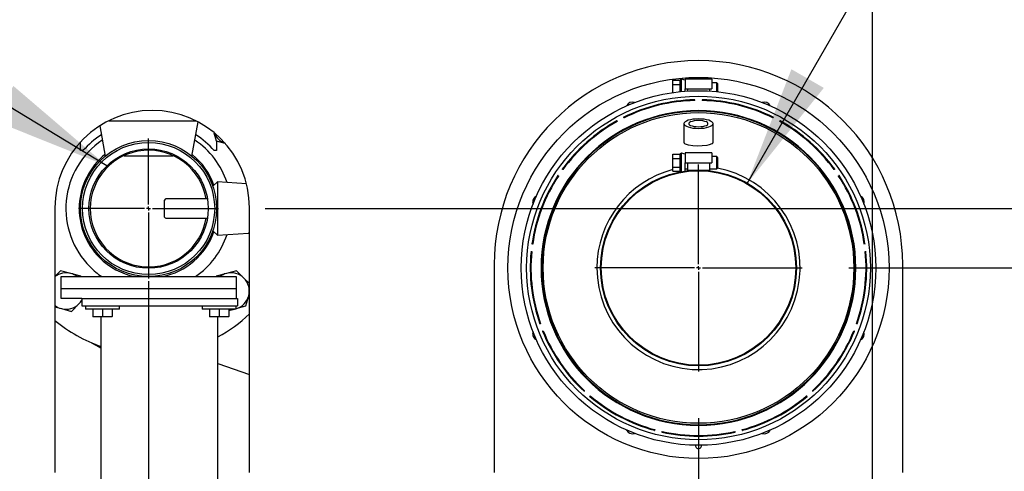
# Model space of a CAD drawing. Units: inches. Extents: x 0.7 to 15.7, y 0.9 to 10.4.
# Drawn here: x 2.1 to 3.1, y 4.9 to 5.4 of the extents above; entities that cross this region are included whole.
import ezdxf

# ---------------------------------------------------------------- set-up
doc = ezdxf.new("R2010")
doc.units = ezdxf.units.IN
doc.header["$MEASUREMENT"] = 0
doc.layers.add('FORMAT', color=7, linetype='Continuous')
doc.styles.add('SLDTEXTSTYLE0', font='TXT', dxfattribs={"width": 0.605})
doc.dimstyles.new('SLDDIMSTYLE0', dxfattribs={"dimtxt": 0.08, "dimasz": 0.13, "dimexe": 0, "dimexo": 0.0625, "dimgap": 0.02, "dimtad": 0, "dimtih": 1, "dimtoh": 1, "dimdec": 6, "dimlfac": 24, "dimrnd": 1e-09, "dimzin": 12, "dimdsep": 46, "dimlunit": 5, "dimtxsty": 'SLDTEXTSTYLE0', "dimsah": 1, "dimcen": 0.09, "dimadec": 0, "dimazin": 3, "dimtfac": 1, "dimtdec": 6, "dimtofl": 0, "dimtmove": 0, "dimatfit": 3, "dimfxl": 0, "dimfrac": 2, "dimtolj": 1, "dimtzin": 12, "dimarcsym": 0})
doc.dimstyles.new('SLDDIMSTYLE1', dxfattribs={"dimtxt": 0.08, "dimasz": 0.13, "dimexe": 0, "dimexo": 0.0625, "dimgap": 0.02, "dimtad": 0, "dimtih": 1, "dimtoh": 1, "dimdec": 6, "dimlfac": 24, "dimrnd": 1e-09, "dimzin": 12, "dimdsep": 46, "dimlunit": 5, "dimtxsty": 'SLDTEXTSTYLE0', "dimsah": 1, "dimcen": 0.09, "dimadec": 0, "dimazin": 3, "dimtfac": 1, "dimtdec": 6, "dimtmove": 0, "dimatfit": 0, "dimfxl": 0, "dimfrac": 2, "dimtolj": 1, "dimtzin": 12, "dimarcsym": 0})
doc.dimstyles.new('SLDDIMSTYLE3', dxfattribs={"dimtxt": 0.18, "dimasz": 0.13, "dimexe": 0, "dimexo": 0.0625, "dimgap": 0, "dimtad": 0, "dimtih": 1, "dimtoh": 1, "dimdec": 0, "dimrnd": 1e-09, "dimzin": 0, "dimdsep": 46, "dimlunit": 5, "dimtxsty": 'Standard', "dimsah": 1, "dimcen": 0.09, "dimadec": 0, "dimazin": 0, "dimtfac": 0.13, "dimtdec": 0, "dimtofl": 0, "dimtmove": 0, "dimatfit": 3, "dimfxl": 0, "dimfrac": 2, "dimtolj": 1, "dimtzin": 0, "dimarcsym": 0})
doc.dimstyles.new('SLDDIMSTYLE5', dxfattribs={"dimtxt": 0.08, "dimasz": 0.13, "dimexe": 0, "dimexo": 0.0625, "dimgap": 0.02, "dimtad": 0, "dimtih": 1, "dimtoh": 1, "dimdec": 6, "dimlfac": 24, "dimrnd": 1e-09, "dimzin": 12, "dimdsep": 46, "dimlunit": 5, "dimtxsty": 'SLDTEXTSTYLE0', "dimsah": 1, "dimcen": 0, "dimadec": 0, "dimazin": 3, "dimtfac": 1, "dimtdec": 6, "dimtofl": 0, "dimtmove": 0, "dimatfit": 3, "dimfxl": 0, "dimfrac": 2, "dimtolj": 1, "dimtzin": 12, "dimarcsym": 0})

# ---------------------------------------------------------------- blocks, each defined once
blk = doc.blocks.new('_D_21')
at = {"layer": 'FORMAT'}
for p, q in [((2.2241, 5.1322), (2.2241, 3.9237)), ((2.0901, 4.2671), (2.0901, 3.9237)), ((1.5301, 4.0486), (1.5026, 4.0486)), ((1.5026, 4.0486), (1.5026, 3.9258)), ((1.6523, 4.0486), (1.6798, 4.0486)), ((1.6798, 4.0486), (1.6798, 3.9258)), ((2.0901, 4.0487), (1.7928, 4.0487)), ((2.2241, 4.0487), (2.4741, 4.0487)), ((1.5026, 3.9258), (1.5301, 3.9258)), ((1.6798, 3.9258), (1.6523, 3.9258))]:
    blk.add_line(p, q, dxfattribs=at)
for points in [[(2.0901, 4.0487), (1.9601, 4.0687), (1.9601, 4.0287)], [(2.2241, 4.0487), (2.3541, 4.0287), (2.3541, 4.0687)]]:
    blk.add_solid(points, dxfattribs=at)
at = {"layer": 'FORMAT', "char_height": 0.08, "attachment_point": 1, "style": 'SLDTEXTSTYLE0'}
for s, insert in [('3 7/32', (1.4384, 4.17)), ('82', (1.5301, 4.0289))]:
    blk.add_mtext(s, dxfattribs=dict(at, insert=insert))
blk = doc.blocks.new('_D_22')
at = {"layer": 'FORMAT'}
for p, q in [((2.3491, 5.2098), (4.2445, 5.2098)), ((4.1195, 5.2098), (4.1195, 4.8632)), ((4.0278, 4.7219), (4.0003, 4.7219)), ((4.0003, 4.7219), (4.0003, 4.5991)), ((4.2111, 4.7219), (4.2386, 4.7219)), ((4.2386, 4.7219), (4.2386, 4.5991)), ((4.0003, 4.5991), (4.0278, 4.5991)), ((4.2386, 4.5991), (4.2111, 4.5991)), ((4.1195, 4.3093), (4.1195, 4.5808)), ((3.174, 4.3093), (4.2445, 4.3093))]:
    blk.add_line(p, q, dxfattribs=at)
for points in [[(4.1195, 5.2098), (4.0995, 5.0798), (4.1395, 5.0798)], [(4.1195, 4.3093), (4.1395, 4.4393), (4.0995, 4.4393)]]:
    blk.add_solid(points, dxfattribs=at)
at = {"layer": 'FORMAT', "char_height": 0.08, "attachment_point": 1, "style": 'SLDTEXTSTYLE0'}
for s, insert in [('21 5/8', (3.9667, 4.8433)), ('549', (4.0278, 4.7022))]:
    blk.add_mtext(s, dxfattribs=dict(at, insert=insert))
blk = doc.blocks.new('_D_23')
at = {"layer": 'FORMAT'}
for p, q in [((2.9741, 5.1462), (3.772, 5.1462)), ((3.647, 5.1462), (3.647, 4.8632)), ((3.5554, 4.7219), (3.5279, 4.7219)), ((3.5279, 4.7219), (3.5279, 4.5991)), ((3.7387, 4.7219), (3.7662, 4.7219)), ((3.7662, 4.7219), (3.7662, 4.5991)), ((3.5279, 4.5991), (3.5554, 4.5991)), ((3.7662, 4.5991), (3.7387, 4.5991)), ((3.647, 4.3093), (3.647, 4.5808)), ((3.174, 4.3093), (3.772, 4.3093))]:
    blk.add_line(p, q, dxfattribs=at)
for points in [[(3.647, 5.1462), (3.627, 5.0162), (3.667, 5.0162)], [(3.647, 4.3093), (3.667, 4.4393), (3.627, 4.4393)]]:
    blk.add_solid(points, dxfattribs=at)
at = {"layer": 'FORMAT', "char_height": 0.08, "attachment_point": 1, "style": 'SLDTEXTSTYLE0'}
for s, insert in [('20 3/32', (3.4637, 4.8433)), ('510', (3.5554, 4.7022))]:
    blk.add_mtext(s, dxfattribs=dict(at, insert=insert))
blk = doc.blocks.new('_D_24')
at = {"layer": 'FORMAT'}
for p, q in [((2.8132, 4.9853), (2.8132, 3.3182)), ((2.0901, 4.2671), (2.0901, 3.3182)), ((1.1787, 3.4431), (1.1512, 3.4431)), ((1.1512, 3.4431), (1.1512, 3.3203)), ((1.3621, 3.4431), (1.3896, 3.4431)), ((1.3896, 3.4431), (1.3896, 3.3203)), ((2.0901, 3.4432), (1.5331, 3.4432)), ((2.8132, 3.4432), (2.0901, 3.4432)), ((1.1512, 3.3203), (1.1787, 3.3203)), ((1.3896, 3.3203), (1.3621, 3.3203))]:
    blk.add_line(p, q, dxfattribs=at)
for points in [[(2.0901, 3.4432), (2.2201, 3.4232), (2.2201, 3.4632)], [(2.8132, 3.4432), (2.6832, 3.4632), (2.6832, 3.4232)]]:
    blk.add_solid(points, dxfattribs=at)
at = {"layer": 'FORMAT', "char_height": 0.08, "attachment_point": 1, "style": 'SLDTEXTSTYLE0'}
for s, insert in [('17 11/32', (1.0565, 3.5645)), ('441', (1.1787, 3.4234))]:
    blk.add_mtext(s, dxfattribs=dict(at, insert=insert))
blk = doc.blocks.new('_D_25')
at = {"layer": 'FORMAT'}
for p, q in [((2.8652, 5.2365), (3.3893, 6.1464)), ((3.3893, 6.1464), (3.6393, 6.1464))]:
    blk.add_line(p, q, dxfattribs=at)
blk.add_solid([(2.8652, 5.2365), (2.9474, 5.3391), (2.9127, 5.3591)], dxfattribs=at)
at = {"layer": 'FORMAT', "char_height": 0.08, "attachment_point": 1, "style": 'SLDTEXTSTYLE0'}
for s, insert in [('%%c', (3.6393, 6.1681)), ('5', (3.7559, 6.1684)), ('FLUE OULET', (3.6393, 6.0454))]:
    blk.add_mtext(s, dxfattribs=dict(at, insert=insert))
blk = doc.blocks.new('_D_26')
at = {"layer": 'FORMAT'}
for p, q in [((3.1242, 6.2644), (4.4807, 6.2644)), ((4.3557, 6.2644), (4.3557, 5.6879)), ((4.2335, 5.5466), (4.206, 5.5466)), ((4.206, 5.5466), (4.206, 5.4238)), ((4.4779, 5.5466), (4.5054, 5.5466)), ((4.5054, 5.5466), (4.5054, 5.4238)), ((4.206, 5.4238), (4.2335, 5.4238)), ((4.5054, 5.4238), (4.4779, 5.4238)), ((4.3557, 4.3093), (4.3557, 5.4055)), ((3.174, 4.3093), (4.4807, 4.3093))]:
    blk.add_line(p, q, dxfattribs=at)
for points in [[(4.3557, 6.2644), (4.3357, 6.1344), (4.3757, 6.1344)], [(4.3557, 4.3093), (4.3757, 4.4393), (4.3357, 4.4393)]]:
    blk.add_solid(points, dxfattribs=at)
at = {"layer": 'FORMAT', "char_height": 0.08, "attachment_point": 1, "style": 'SLDTEXTSTYLE0'}
for s, insert in [('46 15/16', (4.1418, 5.668)), ('1192', (4.2335, 5.5269))]:
    blk.add_mtext(s, dxfattribs=dict(at, insert=insert))
blk = doc.blocks.new('_D_27')
at = {"layer": 'FORMAT'}
for p, q in [((2.9992, 6.1394), (2.9992, 3.082)), ((2.0901, 4.2671), (2.0901, 3.082)), ((2.0901, 3.207), (2.9992, 3.207)), ((2.9992, 3.207), (3.1654, 3.207)), ((3.3365, 3.2069), (3.309, 3.2069)), ((3.309, 3.2069), (3.309, 3.0841)), ((3.5198, 3.2069), (3.5473, 3.2069)), ((3.5473, 3.2069), (3.5473, 3.0841)), ((3.309, 3.0841), (3.3365, 3.0841)), ((3.5473, 3.0841), (3.5198, 3.0841))]:
    blk.add_line(p, q, dxfattribs=at)
for points in [[(2.0901, 3.207), (2.2201, 3.187), (2.2201, 3.227)], [(2.9992, 3.207), (2.8692, 3.227), (2.8692, 3.187)]]:
    blk.add_solid(points, dxfattribs=at)
at = {"layer": 'FORMAT', "char_height": 0.08, "attachment_point": 1, "style": 'SLDTEXTSTYLE0'}
for s, insert in [('21 13/16', (3.2143, 3.3283)), ('554', (3.3365, 3.1872))]:
    blk.add_mtext(s, dxfattribs=dict(at, insert=insert))
blk = doc.blocks.new('_D_32')
at = {"layer": 'FORMAT', "color": 7}
for p, q in [((2.7821, 6.9923), (5.0098, 6.9923)), ((4.8848, 6.9923), (4.8848, 5.364)), ((4.7626, 5.2227), (4.7351, 5.2227)), ((4.7351, 5.2227), (4.7351, 5.0999)), ((5.0071, 5.2227), (5.0346, 5.2227)), ((5.0346, 5.2227), (5.0346, 5.0999)), ((4.7351, 5.0999), (4.7626, 5.0999)), ((5.0346, 5.0999), (5.0071, 5.0999)), ((4.8848, 4.3093), (4.8848, 5.0816)), ((3.174, 4.3093), (5.0098, 4.3093))]:
    blk.add_line(p, q, dxfattribs=at)
for points in [[(4.8848, 6.9923), (4.8648, 6.8623), (4.9048, 6.8623)], [(4.8848, 4.3093), (4.9048, 4.4393), (4.8648, 4.4393)]]:
    blk.add_solid(points, dxfattribs=at)
at = {"layer": 'FORMAT', "color": 7, "char_height": 0.08, "attachment_point": 1, "style": 'SLDTEXTSTYLE0'}
for s, insert in [('64 13/32', (4.6709, 5.3441)), ('1636', (4.7626, 5.203))]:
    blk.add_mtext(s, dxfattribs=dict(at, insert=insert))
blk = doc.blocks.new('SW_CENTERMARKSYMBOL_9')
at = {"layer": 'FORMAT', "color": 0}
for p, q in [((0, 0.0042), (0, 0.075)), ((-0.0042, 0), (-0.075, 0)), ((0, 0), (-0.0021, 0)), ((0, 0), (0, 0.0021)), ((0, 0), (0, -0.0021)), ((0, 0), (0.0021, 0)), ((0.0042, 0), (0.075, 0)), ((0, -0.0042), (0, -0.075))]:
    blk.add_line(p, q, dxfattribs=at)
blk = doc.blocks.new('SW_CENTERMARKSYMBOL_10')
at = {"layer": 'FORMAT', "color": 0}
for p, q in [((0, 0.0042), (0, 0.1109)), ((-0.0042, 0), (-0.1109, 0)), ((0, 0), (-0.0021, 0)), ((0, 0), (0, 0.0021)), ((0, 0), (0, -0.0021)), ((0, 0), (0.0021, 0)), ((0.0042, 0), (0.1109, 0)), ((0, -0.0042), (0, -0.1109))]:
    blk.add_line(p, q, dxfattribs=at)

msp = doc.modelspace()

# ---------------------------------------------------------------- linework, layer by layer
at = {"color": 7, "linetype": 'Continuous', "lineweight": 25}
for p, q in [((2.78581481, 5.34731547), (2.79362731, 5.34731547)), ((2.78581481, 5.34271131), (2.78581481, 5.34731547)), ((2.79492939, 5.34828214), (2.79362731, 5.34731547)), ((2.79362731, 5.34271131), (2.79362731, 5.34731547)), ((2.79883564, 5.34722381), (2.79492939, 5.34828214)), ((2.79492939, 5.33525223), (2.79492939, 5.34828214)), ((2.82748148, 5.34852381), (2.79883564, 5.34852381)), ((2.79883564, 5.34852381), (2.79883564, 5.33810714)), ((2.82748148, 5.34852381), (2.82748148, 5.33810714)), ((2.78581481, 5.34271131), (2.79362731, 5.34271131)), ((2.78581481, 5.33415049), (2.78581481, 5.34271131)), ((2.79362731, 5.33512215), (2.79362731, 5.34271131)), ((2.79883564, 5.33810714), (2.80143981, 5.33810714)), ((2.79883564, 5.33558821), (2.79883564, 5.33810714)), ((2.80143981, 5.33810714), (2.80143981, 5.33576716)), ((2.80143981, 5.33810714), (2.82487731, 5.33810714)), ((2.82487731, 5.33810714), (2.82487731, 5.33576716)), ((2.82487731, 5.33810714), (2.82748148, 5.33810714)), ((2.83268981, 5.34461756), (2.82748148, 5.34461756)), ((2.83399189, 5.34331547), (2.83268981, 5.34461756)), ((2.83268981, 5.33810714), (2.83268981, 5.34461756)), ((2.83268981, 5.33512215), (2.83268981, 5.33810714)), ((2.83399189, 5.33810714), (2.83399189, 5.34331547)), ((2.83399189, 5.33498301), (2.83399189, 5.33810714)), ((2.80899189, 5.32635063), (2.80899189, 5.32560043)), ((2.81732523, 5.32560043), (2.81732523, 5.32635063)), ((2.73347199, 5.30698645), (2.73312336, 5.30765072)), ((2.89319376, 5.30765072), (2.89284512, 5.30698645)), ((2.17177965, 5.29845), (2.17764462, 5.26601922)), ((2.18138259, 5.30391191), (2.22412523, 5.30391191)), ((2.22412523, 5.30391191), (2.27463453, 5.30391191)), ((2.27060583, 5.26601922), (2.27721661, 5.30257404)), ((2.72574456, 5.30377802), (2.72609319, 5.30311375)), ((2.79753356, 5.30079852), (2.79753356, 5.28108631)), ((2.82878356, 5.28108631), (2.82878356, 5.30079852)), ((2.90022392, 5.30311375), (2.90057256, 5.30377802)), ((2.29420108, 5.29110597), (2.29656637, 5.28227858)), ((2.15136188, 5.27189993), (2.15136188, 5.28130366)), ((2.29656637, 5.28227858), (2.3058664, 5.27978665)), ((2.29688857, 5.28219225), (2.29688857, 5.27189993)), ((2.15385924, 5.27189993), (2.15136188, 5.27189993)), ((2.19799039, 5.26661002), (2.19800866, 5.26602298)), ((2.22412731, 5.26602298), (2.19800866, 5.26602298)), ((2.25024596, 5.26602298), (2.22412731, 5.26602298)), ((2.25024596, 5.26602298), (2.25026423, 5.26661002)), ((2.29688857, 5.27189993), (2.29439121, 5.27189993)), ((2.78581481, 5.26354464), (2.78581481, 5.26814881)), ((2.78581481, 5.26814881), (2.79362731, 5.26814881)), ((2.78581481, 5.25433631), (2.78581481, 5.26354464)), ((2.78581481, 5.26354464), (2.79362731, 5.26354464)), ((2.79492939, 5.26911547), (2.79362731, 5.26814881)), ((2.79362731, 5.26354464), (2.79362731, 5.26814881)), ((2.79362731, 5.25433631), (2.79362731, 5.26354464)), ((2.79883564, 5.26805714), (2.79492939, 5.26911547)), ((2.79492939, 5.24951135), (2.79492939, 5.26911547)), ((2.82748148, 5.26935714), (2.79883564, 5.26935714)), ((2.79883564, 5.26935714), (2.79883564, 5.25894047)), ((2.82748148, 5.26935714), (2.82748148, 5.25894047)), ((2.83268981, 5.26545089), (2.82748148, 5.26545089)), ((2.83399189, 5.26414881), (2.83268981, 5.26545089)), ((2.83268981, 5.25243006), (2.83268981, 5.26545089)), ((2.83399189, 5.25373214), (2.83399189, 5.26414881)), ((2.78581481, 5.25433631), (2.79362731, 5.25433631)), ((2.78581481, 5.24973214), (2.78581481, 5.25433631)), ((2.79362731, 5.24973214), (2.79362731, 5.25433631)), ((2.79883564, 5.25894047), (2.80143981, 5.25894047)), ((2.79883564, 5.25012488), (2.79883564, 5.25894047)), ((2.79883564, 5.25243006), (2.80143981, 5.25243006)), ((2.80143981, 5.25894047), (2.80143981, 5.25112797)), ((2.80143981, 5.25894047), (2.82487731, 5.25894047)), ((2.82487731, 5.25894047), (2.82748148, 5.25894047)), ((2.82487731, 5.25894047), (2.82487731, 5.25112797)), ((2.82487731, 5.25243006), (2.83268981, 5.25243006)), ((2.83268981, 5.25243006), (2.83399189, 5.25373214)), ((2.66252272, 5.24510401), (2.66314012, 5.24467785)), ((2.667874, 5.25153604), (2.66725659, 5.25196221)), ((2.78581481, 5.24973214), (2.79362731, 5.24973214)), ((2.79362731, 5.24973214), (2.79412117, 5.24936549)), ((2.80143981, 5.25112797), (2.82487731, 5.25112797)), ((2.95906052, 5.25196221), (2.95844312, 5.25153604)), ((2.96317699, 5.24467785), (2.9637944, 5.24510401)), ((2.29787523, 5.23848326), (2.2929914, 5.23380179)), ((2.32902004, 5.2362066), (2.29787523, 5.23848326)), ((2.29787523, 5.23848326), (2.29787523, 5.20983743)), ((2.28573682, 5.22684779), (2.28569221, 5.22680503)), ((2.28570104, 5.22680648), (2.28638444, 5.22294056)), ((2.12384189, 5.21076303), (2.12384189, 4.92976303)), ((2.24133773, 5.20072285), (2.24133773, 5.21895201)), ((2.28718736, 5.2202541), (2.24263981, 5.2202541)), ((2.33217523, 4.92976303), (2.33217523, 5.21076303)), ((2.29787523, 5.20983743), (2.29787523, 5.1811916)), ((2.24263981, 5.19942076), (2.28718736, 5.19942076)), ((2.28569221, 5.19286983), (2.28573682, 5.19282707)), ((2.2929914, 5.18587307), (2.29787523, 5.1811916)), ((2.29787523, 5.1811916), (2.33108592, 5.18361928)), ((2.63555894, 5.17195224), (2.63481421, 5.17204267)), ((2.99150291, 5.17204267), (2.99075818, 5.17195224)), ((2.63380974, 5.16377009), (2.63455447, 5.16367967)), ((2.99176265, 5.16367967), (2.99250738, 5.16377009)), ((2.59440856, 5.14956511), (2.59440856, 4.92976303)), ((3.03190856, 4.92976303), (3.03190856, 5.14956511)), ((2.1298998, 5.14323336), (2.12384189, 5.13717546)), ((2.14079194, 5.14031482), (2.1298998, 5.14323336)), ((2.13037523, 5.13692076), (2.31787523, 5.13692076)), ((2.13037523, 5.12392076), (2.13037523, 5.13692076)), ((2.15168408, 5.13739628), (2.14079194, 5.14031482)), ((2.15181149, 5.13692076), (2.15168408, 5.13739628)), ((2.29656637, 5.13739628), (2.29643896, 5.13692076)), ((2.30745851, 5.14031482), (2.29656637, 5.13739628)), ((2.31835065, 5.14323336), (2.30745851, 5.14031482)), ((2.31787523, 5.13692076), (2.31787523, 5.12392076)), ((2.32632425, 5.13525976), (2.31835065, 5.14323336)), ((2.33217523, 5.12940879), (2.32632425, 5.13525976)), ((2.31787523, 5.12392076), (2.13037523, 5.12392076)), ((2.13037523, 5.1135041), (2.13037523, 5.12392076)), ((2.31787523, 5.12392076), (2.31787523, 5.1135041)), ((2.32846077, 5.10550188), (2.33137931, 5.11639402)), ((2.33137931, 5.11639402), (2.33217523, 5.11936441)), ((2.15263356, 5.1135041), (2.13037523, 5.1135041)), ((2.14157396, 5.0996648), (2.14954756, 5.1076384)), ((2.14954756, 5.1076384), (2.15270805, 5.1107989)), ((2.15263356, 5.1135041), (2.31930023, 5.1135041)), ((2.15263356, 5.1135041), (2.15263356, 5.10567076)), ((2.15263356, 5.10567076), (2.31930023, 5.10567076)), ((2.15653773, 5.10567076), (2.15653773, 5.10221243)), ((2.19299606, 5.10221243), (2.19299606, 5.10567076)), ((2.28153773, 5.10567076), (2.28153773, 5.10221243)), ((2.31799606, 5.10221243), (2.31799606, 5.10567076)), ((2.31799606, 5.10269787), (2.32846077, 5.10550188)), ((2.31930023, 5.1135041), (2.31930023, 5.10567076)), ((2.12384189, 5.1044161), (2.13068182, 5.10258334)), ((2.13068182, 5.10258334), (2.14157396, 5.0996648)), ((2.17476689, 5.10221243), (2.15653773, 5.10221243)), ((2.16435023, 5.10221243), (2.16435023, 5.09420888)), ((2.16435023, 5.09420888), (2.16435023, 5.09374889)), ((2.16436288, 5.09420888), (2.16435023, 5.09420888)), ((2.16436288, 5.10221243), (2.16436288, 5.09420888)), ((2.16955856, 5.09374889), (2.16436288, 5.09420888)), ((2.17475424, 5.09420888), (2.16955856, 5.09374889)), ((2.17475424, 5.10221243), (2.17475424, 5.09420888)), ((2.17477954, 5.09420888), (2.17475424, 5.09420888)), ((2.19299606, 5.10221243), (2.17476689, 5.10221243)), ((2.17477954, 5.10221243), (2.17477954, 5.09420888)), ((2.17997523, 5.09374889), (2.17477954, 5.09420888)), ((2.18517091, 5.09420888), (2.17997523, 5.09374889)), ((2.18517091, 5.10221243), (2.18517091, 5.09420888)), ((2.18518356, 5.09420888), (2.18517091, 5.09420888)), ((2.18518356, 5.10221243), (2.18518356, 5.09420888)), ((2.18518356, 5.09374889), (2.18518356, 5.09420888)), ((2.29976689, 5.10221243), (2.28153773, 5.10221243)), ((2.28935023, 5.10221243), (2.28935023, 5.09420888)), ((2.28935023, 5.09420888), (2.28935023, 5.09374889)), ((2.28936288, 5.09420888), (2.28935023, 5.09420888)), ((2.28936288, 5.10221243), (2.28936288, 5.09420888)), ((2.29455856, 5.09374889), (2.28936288, 5.09420888)), ((2.29975424, 5.09420888), (2.29455856, 5.09374889)), ((2.29975424, 5.10221243), (2.29975424, 5.09420888)), ((2.29977954, 5.09420888), (2.29975424, 5.09420888)), ((2.31799606, 5.10221243), (2.29976689, 5.10221243)), ((2.29977954, 5.10221243), (2.29977954, 5.09420888)), ((2.30497523, 5.09374889), (2.29977954, 5.09420888)), ((2.31017091, 5.09420888), (2.30497523, 5.09374889)), ((2.31017091, 5.10221243), (2.31017091, 5.09420888)), ((2.31018356, 5.09420888), (2.31017091, 5.09420888)), ((2.31018356, 5.10060452), (2.31618436, 5.10221243)), ((2.31018356, 5.10221243), (2.31018356, 5.09420888)), ((2.31018356, 5.09374889), (2.31018356, 5.09420888)), ((2.16955856, 5.09374889), (2.16435023, 5.09374889)), ((2.17997523, 5.09374889), (2.16955856, 5.09374889)), ((2.17346689, 4.67016243), (2.17346689, 5.09374889)), ((2.18518356, 5.09374889), (2.17997523, 5.09374889)), ((2.29455856, 5.09374889), (2.28935023, 5.09374889)), ((2.30497523, 5.09374889), (2.29455856, 5.09374889)), ((2.29846689, 4.67016243), (2.29846689, 5.09374889)), ((2.31018356, 5.09374889), (2.30497523, 5.09374889)), ((2.64392982, 5.08646673), (2.64322836, 5.0862007)), ((2.98308875, 5.0862007), (2.9823873, 5.08646673)), ((2.64618341, 5.0784089), (2.64688486, 5.07867493)), ((2.97943226, 5.07867493), (2.98013371, 5.0784089)), ((2.29846689, 5.04389036), (2.33217523, 5.0321831)), ((2.69106896, 5.0146632), (2.69057148, 5.01410167)), ((2.93574564, 5.01410167), (2.93524816, 5.0146632)), ((2.69680907, 5.00857565), (2.69730655, 5.00913718)), ((2.92901057, 5.00913718), (2.92950805, 5.00857565)), ((2.81305439, 4.9786508), (2.81305439, 4.9782946)), ((2.81305439, 4.97761134), (2.81305439, 4.9782946)), ((2.81326273, 4.9786508), (2.81326273, 4.9782946)), ((2.81326273, 4.9782946), (2.81326273, 4.97761134)), ((2.76617735, 4.97299099), (2.76599782, 4.97226259)), ((2.774089, 4.97026829), (2.77426854, 4.9709967)), ((2.85204858, 4.9709967), (2.85222812, 4.97026829)), ((2.8603193, 4.97226259), (2.86013976, 4.97299099)), ((2.12384189, 4.92976303), (2.12384189, 4.92690886)), ((2.33217523, 4.92690886), (2.33217523, 4.92976303)), ((2.59440856, 4.92976303), (2.59440856, 4.92690886)), ((3.03190856, 4.92690886), (3.03190856, 4.92976303))]:
    msp.add_line(p, q, dxfattribs=at)
at = {"color": 7, "linetype": 'Continuous', "lineweight": 25, "flags": 128}
for points in [[(2.81315856, 5.30585513), (2.81011027, 5.30575797), (2.80717913, 5.30547022), (2.80447777, 5.30500294), (2.80211001, 5.30437408), (2.80016685, 5.30360782), (2.79872294, 5.3027336), (2.79783379, 5.30178501), (2.79753356, 5.30079852), (2.79783379, 5.29981202), (2.79872294, 5.29886344), (2.80016685, 5.29798922), (2.80211001, 5.29722295), (2.80447777, 5.2965941), (2.80717913, 5.29612682), (2.81011027, 5.29583907), (2.81315856, 5.29574191), (2.81620684, 5.29583907), (2.81913799, 5.29612682), (2.82183934, 5.2965941), (2.8242071, 5.29722295), (2.82615027, 5.29798922), (2.82759418, 5.29886344), (2.82848333, 5.29981202), (2.82878356, 5.30079852), (2.82848333, 5.30178501), (2.82759418, 5.3027336), (2.82615027, 5.30360782), (2.8242071, 5.30437408), (2.82183934, 5.30500294), (2.81913799, 5.30547022), (2.81620684, 5.30575797), (2.81315856, 5.30585513)], [(2.81315856, 5.30411336), (2.81070727, 5.30401704), (2.80839844, 5.30373367), (2.80636625, 5.30327971), (2.8047288, 5.30268156), (2.80358126, 5.30197398), (2.80299032, 5.30119808), (2.80299032, 5.30039896), (2.80358126, 5.29962306), (2.8047288, 5.29891547), (2.80636625, 5.29831732), (2.80839844, 5.29786337), (2.81070727, 5.29758), (2.81315856, 5.29748367), (2.81560985, 5.29758), (2.81791868, 5.29786337), (2.81995087, 5.29831732), (2.82158831, 5.29891547), (2.82273585, 5.29962306), (2.82332679, 5.30039896), (2.82332679, 5.30119808), (2.82273585, 5.30197398), (2.82158831, 5.30268156), (2.81995087, 5.30327971), (2.81791868, 5.30373367), (2.81560985, 5.30401704), (2.81315856, 5.30411336)], [(2.82770337, 5.27923884), (2.82750567, 5.27910187), (2.82466837, 5.27792688), (2.82200457, 5.27736101), (2.8172586, 5.27685895), (2.81204796, 5.2767479), (2.80698092, 5.27702083), (2.80260011, 5.27768964), (2.79938273, 5.27877073), (2.79861375, 5.27923884)], [(2.14954756, 5.1076384), (2.15123206, 5.10955921), (2.15263356, 5.11165256)], [(2.16306838, 5.06601071), (2.1674619, 5.06353774), (2.17346689, 5.06043236)]]:
    msp.add_lwpolyline(points, dxfattribs=at)
at = {"color": 7, "linetype": 'Continuous', "lineweight": 25}
for centre, radius in [((2.81315856, 5.14619047), 0.20416667), ((2.81315856, 5.14619047), 0.18993854), ((2.81315856, 5.14619047), 0.18407917), ((2.81315856, 5.14619047), 0.166375), ((2.22412523, 5.20983743), 0.07291667), ((2.22412523, 5.20983743), 0.07079727), ((2.22412523, 5.20983743), 0.06391667), ((2.81315856, 5.14619047), 0.10491667), ((2.81315856, 5.14619047), 0.10416667)]:
    msp.add_circle(centre, radius, dxfattribs=at)
for centre, radius, start, end in [((2.81315856, 5.14956511), 0.21875, 0, 180), ((2.81315856, 5.14619047), 0.18020833, 91.32487597, 116.36743172), ((2.81315856, 5.14619047), 0.18020833, 91.23223418, 91.32487597), ((2.81315856, 5.14619047), 0.18020833, 88.67512403, 88.76776582), ((2.81315856, 5.14619047), 0.18020833, 63.63256828, 88.67512403), ((2.81315856, 5.14619047), 0.17945833, 91.33041394, 116.36189375), ((2.74240199, 5.31701195), 0.0068125, 69.54470013, 155.45529987), ((2.81315856, 5.14619047), 0.17945833, 91.25327068, 91.33041394), ((2.81315856, 5.14619047), 0.17945833, 88.66958606, 88.74672932), ((2.81315856, 5.14619047), 0.17945833, 63.63810625, 88.66958606), ((2.88391513, 5.31701195), 0.0068125, 24.54470013, 110.45529987), ((2.22800856, 5.21076303), 0.10416667, 0, 180), ((2.81315856, 5.14619047), 0.16857917, 270.03540361, 269.96459639), ((2.81315856, 5.14619047), 0.16789591, 270.03554768, 269.96445232), ((2.81315856, 5.14619047), 0.18020833, 116.36743172, 116.46007352), ((2.81315856, 5.14619047), 0.17945833, 116.36189375, 116.43903702), ((2.81315856, 5.14619047), 0.17945833, 63.56096298, 63.63810625), ((2.81315856, 5.14619047), 0.18020833, 63.53992648, 63.63256828), ((2.81315856, 5.14619047), 0.18020833, 119.01718366, 144.05973941), ((2.81315856, 5.14619047), 0.17945833, 119.02272164, 144.05420144), ((2.81315856, 5.14619047), 0.18020833, 118.92454187, 119.01718366), ((2.81315856, 5.14619047), 0.17945833, 118.94557837, 119.02272164), ((2.81315856, 5.14619047), 0.17945833, 60.97727836, 61.05442163), ((2.81315856, 5.14619047), 0.17945833, 35.94579856, 60.97727836), ((2.81315856, 5.14619047), 0.18020833, 60.98281634, 61.07545813), ((2.81315856, 5.14619047), 0.18020833, 35.94026059, 60.98281634), ((2.22412523, 5.20983743), 0.09375, 122.66099729, 138.54741689), ((2.22412523, 5.20983743), 0.09375, 41.45258311, 57.33900271), ((2.31251357, 5.29822578), 0.01953125, 201.44655485, 250.5241511), ((2.22412523, 5.20983743), 0.08854167, 124.20394533, 225), ((2.22412523, 5.20983743), 0.08854167, 18.36321923, 55.94199222), ((2.7999976, 5.28128748), 0.00247224, 184.66755507, 235.96112238), ((2.82638724, 5.28124789), 0.00240176, 303.22888095, 356.1424416), ((2.22412523, 5.20983743), 0.074375, 128.97198163, 225), ((2.22412731, 5.20983757), 0.0625, 9.59394053, 350.40580407), ((2.22412523, 5.20983743), 0.074375, 19.7004346, 51.02801837), ((2.81315856, 5.14619047), 0.10882292, 180, 79.29203506), ((2.81315856, 5.14619047), 0.18020833, 146.70949136, 171.75204711), ((2.81315856, 5.14619047), 0.17945833, 146.71502933, 171.74650913), ((2.81315856, 5.14619047), 0.18020833, 146.61684956, 146.70949136), ((2.81315856, 5.14619047), 0.17945833, 146.63788606, 146.71502933), ((2.81315856, 5.14619047), 0.18020833, 144.05973941, 144.15238121), ((2.81315856, 5.14619047), 0.17945833, 144.05420144, 144.13134471), ((2.81315856, 5.14619047), 0.10882292, 104.55257673, 180), ((2.81315856, 5.14619047), 0.17945833, 35.86865529, 35.94579856), ((2.81315856, 5.14619047), 0.18020833, 35.84761879, 35.94026059), ((2.81315856, 5.14619047), 0.17945833, 33.28497067, 33.36211394), ((2.81315856, 5.14619047), 0.17945833, 8.25349087, 33.28497067), ((2.81315856, 5.14619047), 0.18020833, 33.29050864, 33.38315044), ((2.81315856, 5.14619047), 0.18020833, 8.24795289, 33.29050864), ((2.64233708, 5.21694705), 0.0068125, 114.54470013, 200.45529987), ((2.98398003, 5.21694705), 0.0068125, 339.54470013, 65.45529987), ((2.24263981, 5.21895201), 0.00130208, 90, 180), ((2.24263981, 5.20072285), 0.00130208, 180, 270), ((2.22412523, 5.20983743), 0.074375, 281.36487697, 340.2995654), ((2.22412523, 5.20983743), 0.08854167, 304.56032178, 341.63678077), ((2.33089606, 5.18621652), 0.00260417, 274.18085173, 299.41948463), ((2.81315856, 5.14619047), 0.18020833, 171.75204711, 171.8446889), ((2.81315856, 5.14619047), 0.17945833, 171.74650913, 171.8236524), ((2.81315856, 5.14619047), 0.17945833, 8.1763476, 8.25349087), ((2.81315856, 5.14619047), 0.18020833, 8.1553111, 8.24795289), ((2.81315856, 5.14619047), 0.18020833, 174.40179905, 199.4443548), ((2.81315856, 5.14619047), 0.17945833, 174.40733702, 199.43881683), ((2.81315856, 5.14619047), 0.18020833, 174.30915725, 174.40179905), ((2.81315856, 5.14619047), 0.17945833, 174.33019375, 174.40733702), ((2.81315856, 5.14619047), 0.17945833, 340.56118317, 5.59266298), ((2.81315856, 5.14619047), 0.18020833, 340.5556452, 5.59820095), ((2.81315856, 5.14619047), 0.17945833, 5.59266298, 5.66980625), ((2.81315856, 5.14619047), 0.18020833, 5.59820095, 5.69084275), ((2.22412523, 5.20983743), 0.08854167, 225, 235.43967822), ((2.22412523, 5.20983743), 0.074375, 225, 258.63512303), ((2.13573688, 5.12144908), 0.01953125, 75, 127.51891228), ((2.13573688, 5.12144908), 0.01953125, 52.38689494, 75), ((2.31251357, 5.12144908), 0.01953125, 105, 127.61310506), ((2.31251357, 5.12144908), 0.01953125, 45, 105), ((2.31251357, 5.12144908), 0.01953125, 345, 45), ((2.31251357, 5.12144908), 0.01953125, 286.30218236, 345), ((2.13573688, 5.12144908), 0.01953125, 232.48108772, 255), ((2.13573688, 5.12144908), 0.01953125, 255, 315), ((2.22412523, 5.20983743), 0.15625, 298.41058218, 313.7505508), ((2.31251357, 5.12144908), 0.01953125, 263.14848321, 279.96402138), ((2.22412523, 5.20983743), 0.15625, 230.07283152, 251.08207815), ((2.81315856, 5.14619047), 0.18020833, 199.4443548, 199.53699659), ((2.81315856, 5.14619047), 0.17945833, 199.43881683, 199.51596009), ((2.81315856, 5.14619047), 0.17945833, 340.48403991, 340.56118317), ((2.81315856, 5.14619047), 0.18020833, 340.46300341, 340.5556452), ((2.64233708, 5.0754339), 0.0068125, 159.54470013, 245.45529987), ((2.81315856, 5.14619047), 0.18020833, 202.00146495, 202.09410674), ((2.81315856, 5.14619047), 0.18020833, 202.09410674, 227.13666249), ((2.81315856, 5.14619047), 0.17945833, 202.02250145, 202.09964471), ((2.81315856, 5.14619047), 0.17945833, 202.09964471, 227.13112452), ((2.81315856, 5.14619047), 0.17945833, 312.86887548, 337.90035529), ((2.81315856, 5.14619047), 0.18020833, 312.86333751, 337.90589326), ((2.81315856, 5.14619047), 0.17945833, 337.90035529, 337.97749855), ((2.81315856, 5.14619047), 0.18020833, 337.90589326, 337.99853505), ((2.98398003, 5.0754339), 0.0068125, 294.54470013, 20.45529987), ((2.81315856, 5.14619047), 0.18020833, 227.13666249, 227.22930429), ((2.81315856, 5.14619047), 0.17945833, 227.13112452, 227.20826779), ((2.81315856, 5.14619047), 0.17945833, 312.79173221, 312.86887548), ((2.81315856, 5.14619047), 0.18020833, 312.77069571, 312.86333751), ((2.81315856, 5.14619047), 0.18020833, 229.69377264, 229.78641443), ((2.81315856, 5.14619047), 0.18020833, 229.78641443, 254.82897018), ((2.81315856, 5.14619047), 0.17945833, 229.71480914, 229.79195241), ((2.81315856, 5.14619047), 0.17945833, 229.79195241, 254.82343221), ((2.81315856, 5.14619047), 0.17945833, 285.17656779, 310.20804759), ((2.81315856, 5.14619047), 0.18020833, 285.17102982, 310.21358557), ((2.81315856, 5.14619047), 0.17945833, 310.20804759, 310.28519086), ((2.81315856, 5.14619047), 0.18020833, 310.21358557, 310.30622736), ((2.74240199, 4.975369), 0.0068125, 204.54470013, 290.45529987), ((2.81315856, 5.14619047), 0.18020833, 254.82897018, 254.92161198), ((2.81315856, 5.14619047), 0.17945833, 254.82343221, 254.90057548), ((2.81315856, 5.14619047), 0.18020833, 257.38608033, 257.47872213), ((2.81315856, 5.14619047), 0.17945833, 257.40711683, 257.4842601), ((2.81315856, 5.14619047), 0.18020833, 257.47872213, 282.52127787), ((2.81315856, 5.14619047), 0.17945833, 257.4842601, 282.5157399), ((2.81315856, 5.14619047), 0.17945833, 282.5157399, 282.59288317), ((2.81315856, 5.14619047), 0.18020833, 282.52127787, 282.61391967), ((2.81315856, 5.14619047), 0.17945833, 285.09942452, 285.17656779), ((2.81315856, 5.14619047), 0.18020833, 285.07838802, 285.17102982), ((2.88391513, 4.975369), 0.0068125, 249.54470013, 335.45529987), ((2.81315856, 4.95608631), 0.00335417, 176.66468887, 3.33531113)]:
    msp.add_arc(centre, radius, start, end, dxfattribs=at)

# ---------------------------------------------------------------- block references
at = {"layer": 'FORMAT'}
for name, p in [('SW_CENTERMARKSYMBOL_9', (2.22412523, 5.20983743)), ('SW_CENTERMARKSYMBOL_10', (2.81315856, 5.14619047))]:
    msp.add_blockref(name, p, dxfattribs=at)

# ---------------------------------------------------------------- dimensions: what is measured, and where the dimension line sits
at = {"layer": 'FORMAT', "color": 7}
dim = msp.add_linear_dim(base=(4.88483274, 6.99228296), p1=(3.12398773, 4.3093291), p2=(2.73206827, 6.99228296), angle=90, dimstyle='SLDDIMSTYLE0', dxfattribs=at)
dim.commit()
dim.dimension.update_dxf_attribs({"geometry": '_D_32', "text_midpoint": (4.88483274, 5.22278712), "dimtype": 160})
at = {"layer": 'FORMAT'}
for base, p2, picture, middle in [((4.35569364, 6.2644209), (3.0742462, 6.2644209), '_D_26', (4.35569364, 5.54667952)), ((4.11947317, 5.20983743), (2.29912523, 5.20983743), '_D_22', (4.11947317, 4.72198514)), ((3.64703222, 5.14619047), (2.92406481, 5.14619047), '_D_23', (3.64703222, 4.72198514))]:
    dim = msp.add_linear_dim(base=base, p1=(3.12398773, 4.3093291), p2=p2, angle=90, dimstyle='SLDDIMSTYLE0', dxfattribs=at)
    dim.commit()
    dim.dimension.update_dxf_attribs({"geometry": picture, "text_midpoint": middle, "dimtype": 160})
for base, p2, dimstyle, picture, middle in [((2.9992462, 3.20696689), (2.9992462, 6.1894209), 'SLDDIMSTYLE0', '_D_27', (3.42815013, 3.20696689)), ((2.22412523, 4.04868749), (2.22412523, 5.20983743), 'SLDDIMSTYLE1', '_D_21', (1.59117516, 4.04868749)), ((2.81315856, 3.44318737), (2.81315856, 5.03528422), 'SLDDIMSTYLE0', '_D_24', (1.27039377, 3.44318737))]:
    dim = msp.add_linear_dim(base=base, p1=(2.09013356, 4.3171416), p2=p2, dimstyle=dimstyle, dxfattribs=at)
    dim.commit()
    dim.dimension.update_dxf_attribs({"geometry": picture, "text_midpoint": middle, "dimtype": 160})
dim = msp.add_diameter_dim_2p(p1=(2.76116483, 5.05592782), p2=(2.86515229, 5.23645313), text='<>\\PFLUE OULET', dimstyle='SLDDIMSTYLE5', dxfattribs=at)
dim.commit()
dim.dimension.update_dxf_attribs({"geometry": '_D_25', "text_midpoint": (3.97817354, 6.14636235), "dimtype": 163})

# ---------------------------------------------------------------- leaders
msp.add_leader([(2.17945892, 5.25555681), (1.57586101, 5.62109112), (1.06306742, 5.62109112)], dimstyle='SLDDIMSTYLE3', dxfattribs=at)

doc.saveas('drawing.dxf')
